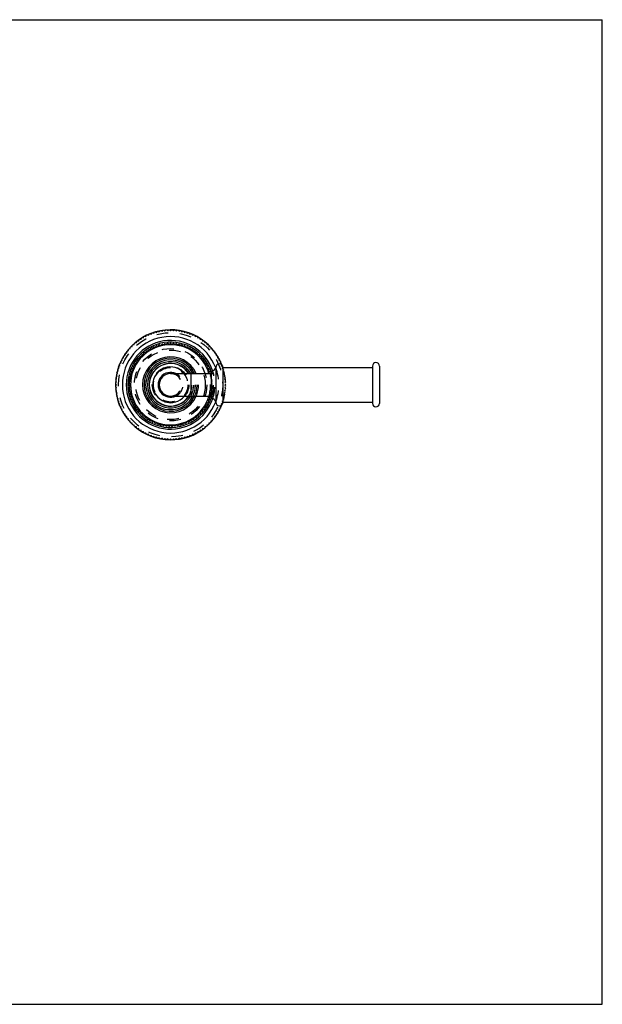
# Model space of a CAD drawing. Units: inches. Extents: x 0 to 11, y 0 to 8.5.
# Drawn here: x 6 to 11, y 0 to 8.5 of the extents above; entities that cross this region are included whole.
import ezdxf

# ---------------------------------------------------------------- set-up
doc = ezdxf.new("R2010")
doc.units = ezdxf.units.IN
doc.header["$LTSCALE"] = 0.605
doc.header["$MEASUREMENT"] = 0
doc.linetypes.add('HIDDEN', pattern=[0.2, 0.1, -0.1])
doc.layers.get('0').update_dxf_attribs({"linetype": 'CONTINUOUS'})
doc.layers.add('DEFAULT_2', color=8, linetype='HIDDEN')

msp = doc.modelspace()

# ---------------------------------------------------------------- linework, layer by layer
at = {"color": 7, "linetype": 'CONTINUOUS'}
for p, q in [((0, 8.5), (11, 8.5)), ((11, 0), (11, 8.5)), ((7.0826, 5.7758), (7.088, 5.7857)), ((7.0943, 5.7884), (7.1052, 5.7851)), ((7.1052, 5.7851), (7.1111, 5.7948)), ((7.1176, 5.7971), (7.1283, 5.7933)), ((7.1283, 5.7933), (7.1347, 5.8027)), ((7.1413, 5.8046), (7.1518, 5.8003)), ((7.1518, 5.8003), (7.1587, 5.8093)), ((7.1654, 5.8109), (7.1756, 5.806)), ((7.1756, 5.806), (7.183, 5.8146)), ((7.1897, 5.8159), (7.1997, 5.8105)), ((7.1997, 5.8105), (7.2075, 5.8187)), ((7.2143, 5.8196), (7.224, 5.8137)), ((7.224, 5.8137), (7.2322, 5.8215)), ((7.2391, 5.822), (7.2484, 5.8156)), ((7.2484, 5.8156), (7.2571, 5.823)), ((7.2639, 5.8231), (7.2729, 5.8162)), ((7.2729, 5.8162), (7.2819, 5.8231)), ((7.2888, 5.823), (7.2974, 5.8156)), ((7.2974, 5.8156), (7.3068, 5.822)), ((7.3136, 5.8215), (7.3218, 5.8137)), ((7.3218, 5.8137), (7.3315, 5.8196)), ((7.3383, 5.8187), (7.3461, 5.8105)), ((7.3461, 5.8105), (7.3561, 5.8159)), ((7.3629, 5.8146), (7.3702, 5.806)), ((7.3702, 5.806), (7.3805, 5.8109)), ((7.3871, 5.8093), (7.394, 5.8003)), ((7.394, 5.8003), (7.4045, 5.8046)), ((7.4111, 5.8027), (7.4175, 5.7933)), ((7.4175, 5.7933), (7.4282, 5.7971)), ((7.4347, 5.7948), (7.4406, 5.7851)), ((7.4406, 5.7851), (7.4515, 5.7884)), ((7.4579, 5.7857), (7.4633, 5.7758)), ((6.9484, 5.6951), (6.9598, 5.696)), ((6.9598, 5.696), (6.9618, 5.7072)), ((6.9671, 5.7116), (6.9784, 5.7119)), ((6.9784, 5.7119), (6.981, 5.723)), ((6.9865, 5.7272), (6.9978, 5.7269)), ((6.9978, 5.7269), (7.0011, 5.7377)), ((7.0067, 5.7416), (7.018, 5.7407)), ((7.018, 5.7407), (7.0218, 5.7514)), ((7.0277, 5.755), (7.0389, 5.7535)), ((7.0389, 5.7535), (7.0433, 5.764)), ((7.0493, 5.7673), (7.0605, 5.7652)), ((7.0605, 5.7652), (7.0653, 5.7755)), ((7.0715, 5.7784), (7.0826, 5.7758)), ((7.189, 5.6885), (7.1961, 5.6974)), ((7.2027, 5.6988), (7.2127, 5.6935)), ((7.2127, 5.6935), (7.2204, 5.7019)), ((7.227, 5.7028), (7.2367, 5.6969)), ((7.2367, 5.6969), (7.2449, 5.7046)), ((7.2516, 5.7051), (7.2608, 5.6985)), ((7.2608, 5.6985), (7.2696, 5.7057)), ((7.2763, 5.7057), (7.285, 5.6985)), ((7.285, 5.6985), (7.2942, 5.7051)), ((7.3009, 5.7046), (7.3092, 5.6969)), ((7.3092, 5.6969), (7.3188, 5.7028)), ((7.3254, 5.7019), (7.3331, 5.6935)), ((7.3331, 5.6935), (7.3432, 5.6988)), ((7.3497, 5.6974), (7.3568, 5.6885)), ((7.4633, 5.7758), (7.4743, 5.7784)), ((7.4805, 5.7755), (7.4854, 5.7652)), ((7.4854, 5.7652), (7.4965, 5.7673)), ((7.5026, 5.764), (7.5069, 5.7535)), ((7.5069, 5.7535), (7.5182, 5.755)), ((7.524, 5.7514), (7.5278, 5.7407)), ((7.5278, 5.7407), (7.5391, 5.7416)), ((7.5448, 5.7377), (7.548, 5.7269)), ((7.548, 5.7269), (7.5593, 5.7272)), ((7.5648, 5.723), (7.5674, 5.7119)), ((7.5674, 5.7119), (7.5788, 5.7116)), ((7.584, 5.7072), (7.5861, 5.696)), ((7.5861, 5.696), (7.5974, 5.6951)), ((6.8804, 5.6031), (6.8795, 5.6144)), ((6.8834, 5.6201), (6.8943, 5.6233)), ((6.8943, 5.6233), (6.894, 5.6347)), ((6.8982, 5.6401), (6.9092, 5.6428)), ((6.9092, 5.6428), (6.9095, 5.6541)), ((6.914, 5.6593), (6.9251, 5.6614)), ((6.9251, 5.6614), (6.926, 5.6727)), ((6.9307, 5.6777), (6.942, 5.6792)), ((6.942, 5.6792), (6.9435, 5.6904)), ((7.0292, 5.6098), (7.0405, 5.6106)), ((7.0405, 5.6106), (7.0427, 5.6217)), ((7.0478, 5.626), (7.0591, 5.626)), ((7.0591, 5.626), (7.0621, 5.6369)), ((7.0675, 5.6408), (7.0788, 5.6401)), ((7.0788, 5.6401), (7.0825, 5.6508)), ((7.0882, 5.6543), (7.0994, 5.6528)), ((7.0994, 5.6528), (7.1038, 5.6632)), ((7.1097, 5.6663), (7.1208, 5.664)), ((7.1208, 5.664), (7.126, 5.6741)), ((7.1321, 5.6768), (7.143, 5.6738)), ((7.143, 5.6738), (7.1488, 5.6835)), ((7.1551, 5.6858), (7.1658, 5.6819)), ((7.1658, 5.6819), (7.1722, 5.6913)), ((7.1787, 5.6931), (7.189, 5.6885)), ((7.3568, 5.6885), (7.3672, 5.6931)), ((7.3736, 5.6913), (7.3801, 5.6819)), ((7.3801, 5.6819), (7.3908, 5.6858)), ((7.397, 5.6835), (7.4028, 5.6738)), ((7.4028, 5.6738), (7.4138, 5.6768)), ((7.4199, 5.6741), (7.425, 5.664)), ((7.425, 5.664), (7.4361, 5.6663)), ((7.442, 5.6632), (7.4464, 5.6528)), ((7.4464, 5.6528), (7.4576, 5.6543)), ((7.4633, 5.6508), (7.467, 5.6401)), ((7.467, 5.6401), (7.4783, 5.6408)), ((7.4838, 5.6369), (7.4867, 5.626)), ((7.4867, 5.626), (7.498, 5.626)), ((7.5032, 5.6217), (7.5053, 5.6106)), ((7.5053, 5.6106), (7.5166, 5.6098)), ((7.6024, 5.6904), (7.6038, 5.6792)), ((7.6038, 5.6792), (7.6151, 5.6777)), ((7.6198, 5.6727), (7.6207, 5.6614)), ((7.6207, 5.6614), (7.6319, 5.6593)), ((7.6363, 5.6541), (7.6366, 5.6428)), ((7.6366, 5.6428), (7.6477, 5.6401)), ((7.6518, 5.6347), (7.6515, 5.6233)), ((7.6515, 5.6233), (7.6624, 5.6201)), ((7.6663, 5.6144), (7.6654, 5.6031)), ((6.836, 5.5159), (6.8328, 5.5268)), ((6.8354, 5.5332), (6.8454, 5.5386)), ((6.8454, 5.5386), (6.8427, 5.5496)), ((6.8457, 5.5558), (6.8559, 5.5607)), ((6.8559, 5.5607), (6.8539, 5.5719)), ((6.8571, 5.5779), (6.8676, 5.5822)), ((6.8676, 5.5822), (6.8661, 5.5935)), ((6.8697, 5.5993), (6.8804, 5.6031)), ((6.9654, 5.5164), (6.9637, 5.5276)), ((6.9671, 5.5334), (6.9778, 5.5373)), ((6.9778, 5.5373), (6.9768, 5.5486)), ((6.9806, 5.5541), (6.9915, 5.5572)), ((6.9915, 5.5572), (6.9913, 5.5685)), ((6.9955, 5.5737), (7.0066, 5.5761)), ((7.0066, 5.5761), (7.0072, 5.5874)), ((7.0117, 5.5923), (7.0229, 5.5939)), ((7.0229, 5.5939), (7.0243, 5.6052)), ((7.5215, 5.6052), (7.5229, 5.5939)), ((7.5229, 5.5939), (7.5341, 5.5923)), ((7.5386, 5.5874), (7.5392, 5.5761)), ((7.5392, 5.5761), (7.5503, 5.5737)), ((7.5545, 5.5685), (7.5543, 5.5572)), ((7.5543, 5.5572), (7.5652, 5.5541)), ((7.569, 5.5486), (7.5681, 5.5373)), ((7.5681, 5.5373), (7.5787, 5.5334)), ((7.5821, 5.5276), (7.5804, 5.5164)), ((7.6654, 5.6031), (7.6761, 5.5993)), ((7.6797, 5.5935), (7.6782, 5.5822)), ((7.6782, 5.5822), (7.6887, 5.5779)), ((7.692, 5.5719), (7.6899, 5.5607)), ((7.6899, 5.5607), (7.7002, 5.5558)), ((7.7031, 5.5496), (7.7005, 5.5386)), ((7.7005, 5.5386), (7.7104, 5.5332)), ((7.7131, 5.5268), (7.7122, 5.5238)), ((6.8065, 5.4382), (6.8151, 5.4455)), ((6.8151, 5.4455), (6.8103, 5.4558)), ((6.8119, 5.4625), (6.8209, 5.4694)), ((6.8209, 5.4694), (6.8165, 5.4798)), ((6.8185, 5.4864), (6.8278, 5.4929)), ((6.8278, 5.4929), (6.824, 5.5035)), ((6.8263, 5.51), (6.836, 5.5159)), ((6.9282, 5.443), (6.9374, 5.4496)), ((6.9374, 5.4496), (6.9334, 5.4602)), ((6.9356, 5.4665), (6.9452, 5.4725)), ((6.9452, 5.4725), (6.9419, 5.4834)), ((6.9445, 5.4895), (6.9546, 5.4948)), ((6.9546, 5.4948), (6.9521, 5.5059)), ((6.9551, 5.5119), (6.9654, 5.5164)), ((7.2729, 5.4457), (7.6254, 5.4457)), ((7.4479, 5.4457), (7.4479, 5.2507)), ((7.5804, 5.5164), (7.5908, 5.5119)), ((7.5938, 5.5059), (7.5913, 5.4948)), ((7.5913, 5.4948), (7.6013, 5.4895)), ((7.6039, 5.4834), (7.6006, 5.4725)), ((7.6006, 5.4725), (7.6103, 5.4665)), ((7.6124, 5.4602), (7.6084, 5.4496)), ((7.6084, 5.4496), (7.6138, 5.4457)), ((7.6254, 5.2312), (7.6254, 5.4652)), ((7.6629, 5.4982), (7.6629, 5.1982)), ((7.7254, 5.4982), (9.0154, 5.4982)), ((7.7254, 5.4982), (7.7254, 5.1982)), ((9.0154, 5.5095), (9.0154, 5.187)), ((9.0754, 5.5095), (9.0754, 5.187)), ((6.8049, 5.3482), (6.798, 5.3572)), ((6.7982, 5.3641), (6.8056, 5.3727)), ((6.8056, 5.3727), (6.7991, 5.3821)), ((6.7997, 5.3889), (6.8075, 5.3971)), ((6.8075, 5.3971), (6.8015, 5.4068)), ((6.8024, 5.4136), (6.8107, 5.4214)), ((6.8107, 5.4214), (6.8053, 5.4314)), ((6.9225, 5.3543), (6.9157, 5.3634)), ((6.9161, 5.3701), (6.9237, 5.3784)), ((6.9237, 5.3784), (6.9176, 5.388)), ((6.9184, 5.3946), (6.9266, 5.4025)), ((6.9266, 5.4025), (6.9212, 5.4124)), ((6.9225, 5.419), (6.9312, 5.4262)), ((6.9312, 5.4262), (6.9265, 5.4365)), ((6.798, 5.3392), (6.8049, 5.3482)), ((6.8056, 5.3237), (6.7982, 5.3324)), ((6.7991, 5.3144), (6.8056, 5.3237)), ((6.8075, 5.2993), (6.7997, 5.3075)), ((6.8015, 5.2896), (6.8075, 5.2993)), ((6.8107, 5.275), (6.8024, 5.2828)), ((6.8053, 5.265), (6.8107, 5.275)), ((6.9154, 5.3454), (6.9225, 5.3543)), ((6.9229, 5.3301), (6.9155, 5.3387)), ((6.9165, 5.3207), (6.9229, 5.3301)), ((6.925, 5.306), (6.9171, 5.3141)), ((6.9192, 5.2962), (6.925, 5.306)), ((6.9287, 5.2821), (6.9203, 5.2896)), ((6.9237, 5.2719), (6.9287, 5.2821)), ((6.8151, 5.2509), (6.8065, 5.2583)), ((6.8103, 5.2407), (6.8151, 5.2509)), ((6.8209, 5.2271), (6.8119, 5.234)), ((6.8165, 5.2166), (6.8209, 5.2271)), ((6.8278, 5.2036), (6.8185, 5.21)), ((6.824, 5.1929), (6.8278, 5.2036)), ((6.836, 5.1805), (6.8263, 5.1864)), ((6.9341, 5.2585), (6.9251, 5.2654)), ((6.9297, 5.248), (6.9341, 5.2585)), ((6.9411, 5.2353), (6.9317, 5.2416)), ((6.9375, 5.2246), (6.9411, 5.2353)), ((6.9497, 5.2127), (6.9398, 5.2183)), ((6.9468, 5.2017), (6.9497, 5.2127)), ((6.9598, 5.1907), (6.9496, 5.1957)), ((6.9577, 5.1796), (6.9598, 5.1907)), ((7.2729, 5.2507), (7.6254, 5.2507)), ((7.5962, 5.1957), (7.586, 5.1907)), ((7.586, 5.1907), (7.5881, 5.1796)), ((7.606, 5.2183), (7.5962, 5.2127)), ((7.5962, 5.2127), (7.599, 5.2017)), ((7.6142, 5.2416), (7.6047, 5.2353)), ((7.6047, 5.2353), (7.6084, 5.2246)), ((7.615, 5.2507), (7.6161, 5.248)), ((7.7254, 5.1982), (9.0154, 5.1982)), ((6.8328, 5.1696), (6.836, 5.1805)), ((6.8454, 5.1579), (6.8354, 5.1633)), ((6.8427, 5.1468), (6.8454, 5.1579)), ((6.8559, 5.1358), (6.8457, 5.1406)), ((6.8539, 5.1246), (6.8559, 5.1358)), ((6.8676, 5.1142), (6.8571, 5.1186)), ((6.8661, 5.103), (6.8676, 5.1142)), ((6.9714, 5.1695), (6.9609, 5.1737)), ((6.9701, 5.1582), (6.9714, 5.1695)), ((6.9845, 5.1491), (6.9737, 5.1526)), ((6.9839, 5.1378), (6.9845, 5.1491)), ((6.9989, 5.1297), (6.9879, 5.1324)), ((6.9991, 5.1184), (6.9989, 5.1297)), ((7.0146, 5.1113), (7.0035, 5.1133)), ((7.0156, 5.1), (7.0146, 5.1113)), ((7.5312, 5.1113), (7.5302, 5.1)), ((7.5424, 5.1133), (7.5312, 5.1113)), ((7.5469, 5.1297), (7.5467, 5.1184)), ((7.5579, 5.1324), (7.5469, 5.1297)), ((7.5722, 5.1526), (7.5614, 5.1491)), ((7.5614, 5.1491), (7.5619, 5.1378)), ((7.5849, 5.1737), (7.5744, 5.1695)), ((7.5744, 5.1695), (7.5758, 5.1582)), ((7.6887, 5.1186), (7.6782, 5.1142)), ((7.6782, 5.1142), (7.6797, 5.103)), ((7.7002, 5.1406), (7.6899, 5.1358)), ((7.6899, 5.1358), (7.692, 5.1246)), ((7.7104, 5.1633), (7.7005, 5.1579)), ((7.7005, 5.1579), (7.7031, 5.1468)), ((7.7122, 5.1727), (7.7131, 5.1696)), ((6.8804, 5.0933), (6.8697, 5.0971)), ((6.8795, 5.082), (6.8804, 5.0933)), ((6.8943, 5.0731), (6.8834, 5.0764)), ((6.894, 5.0618), (6.8943, 5.0731)), ((6.9092, 5.0537), (6.8982, 5.0564)), ((6.9095, 5.0424), (6.9092, 5.0537)), ((6.9251, 5.0351), (6.914, 5.0371)), ((6.926, 5.0238), (6.9251, 5.0351)), ((6.942, 5.0173), (6.9307, 5.0188)), ((6.9435, 5.0061), (6.942, 5.0173)), ((7.0316, 5.0941), (7.0203, 5.0953)), ((7.0334, 5.0829), (7.0316, 5.0941)), ((7.0497, 5.078), (7.0384, 5.0784)), ((7.0522, 5.067), (7.0497, 5.078)), ((7.0689, 5.0633), (7.0575, 5.0629)), ((7.0722, 5.0524), (7.0689, 5.0633)), ((7.089, 5.0499), (7.0777, 5.0487)), ((7.0931, 5.0393), (7.089, 5.0499)), ((7.11, 5.0379), (7.0989, 5.036)), ((7.1148, 5.0276), (7.11, 5.0379)), ((7.1318, 5.0274), (7.1208, 5.0247)), ((7.1373, 5.0175), (7.1318, 5.0274)), ((7.1543, 5.0184), (7.1435, 5.015)), ((7.1604, 5.0089), (7.1543, 5.0184)), ((7.3915, 5.0184), (7.3854, 5.0089)), ((7.4023, 5.015), (7.3915, 5.0184)), ((7.414, 5.0274), (7.4085, 5.0175)), ((7.425, 5.0247), (7.414, 5.0274)), ((7.4358, 5.0379), (7.431, 5.0276)), ((7.447, 5.036), (7.4358, 5.0379)), ((7.4568, 5.0499), (7.4528, 5.0393)), ((7.4681, 5.0487), (7.4568, 5.0499)), ((7.477, 5.0633), (7.4737, 5.0524)), ((7.4883, 5.0629), (7.477, 5.0633)), ((7.4961, 5.078), (7.4936, 5.067)), ((7.5075, 5.0784), (7.4961, 5.078)), ((7.5143, 5.0941), (7.5125, 5.0829)), ((7.5255, 5.0953), (7.5143, 5.0941)), ((7.6038, 5.0173), (7.6024, 5.0061)), ((7.6151, 5.0188), (7.6038, 5.0173)), ((7.6207, 5.0351), (7.6198, 5.0238)), ((7.6319, 5.0371), (7.6207, 5.0351)), ((7.6366, 5.0537), (7.6363, 5.0424)), ((7.6477, 5.0564), (7.6366, 5.0537)), ((7.6624, 5.0764), (7.6515, 5.0731)), ((7.6515, 5.0731), (7.6518, 5.0618)), ((7.6761, 5.0971), (7.6654, 5.0933)), ((7.6654, 5.0933), (7.6663, 5.082)), ((6.9598, 5.0004), (6.9484, 5.0013)), ((6.9618, 4.9893), (6.9598, 5.0004)), ((6.9784, 4.9845), (6.9671, 4.9848)), ((6.981, 4.9735), (6.9784, 4.9845)), ((6.9978, 4.9696), (6.9865, 4.9693)), ((7.0011, 4.9587), (6.9978, 4.9696)), ((7.018, 4.9557), (7.0067, 4.9548)), ((7.0218, 4.945), (7.018, 4.9557)), ((7.0389, 4.9429), (7.0277, 4.9414)), ((7.0433, 4.9324), (7.0389, 4.9429)), ((7.0605, 4.9312), (7.0493, 4.9292)), ((7.0653, 4.921), (7.0605, 4.9312)), ((7.1773, 5.011), (7.1668, 5.0068)), ((7.1841, 5.0019), (7.1773, 5.011)), ((7.2008, 5.0052), (7.1906, 5.0003)), ((7.2082, 4.9966), (7.2008, 5.0052)), ((7.2247, 5.0011), (7.2148, 4.9955)), ((7.2326, 4.993), (7.2247, 5.0011)), ((7.2487, 4.9986), (7.2393, 4.9923)), ((7.2572, 4.9911), (7.2487, 4.9986)), ((7.2729, 4.9977), (7.2639, 4.9908)), ((7.2819, 4.9908), (7.2729, 4.9977)), ((7.2971, 4.9986), (7.2886, 4.9911)), ((7.3066, 4.9923), (7.2971, 4.9986)), ((7.3212, 5.0011), (7.3132, 4.993)), ((7.331, 4.9955), (7.3212, 5.0011)), ((7.345, 5.0052), (7.3376, 4.9966)), ((7.3552, 5.0003), (7.345, 5.0052)), ((7.3685, 5.011), (7.3617, 5.0019)), ((7.379, 5.0068), (7.3685, 5.011)), ((7.4854, 4.9312), (7.4805, 4.921)), ((7.4965, 4.9292), (7.4854, 4.9312)), ((7.5069, 4.9429), (7.5026, 4.9324)), ((7.5182, 4.9414), (7.5069, 4.9429)), ((7.5278, 4.9557), (7.524, 4.945)), ((7.5391, 4.9548), (7.5278, 4.9557)), ((7.548, 4.9696), (7.5448, 4.9587)), ((7.5593, 4.9693), (7.548, 4.9696)), ((7.5674, 4.9845), (7.5648, 4.9735)), ((7.5788, 4.9848), (7.5674, 4.9845)), ((7.5861, 5.0004), (7.584, 4.9893)), ((7.5974, 5.0013), (7.5861, 5.0004)), ((7.0826, 4.9207), (7.0715, 4.918)), ((7.088, 4.9107), (7.0826, 4.9207)), ((7.1052, 4.9113), (7.0943, 4.9081)), ((7.1111, 4.9016), (7.1052, 4.9113)), ((7.1283, 4.9031), (7.1176, 4.8993)), ((7.1347, 4.8938), (7.1283, 4.9031)), ((7.1518, 4.8962), (7.1413, 4.8918)), ((7.1587, 4.8872), (7.1518, 4.8962)), ((7.1756, 4.8905), (7.1654, 4.8856)), ((7.183, 4.8818), (7.1756, 4.8905)), ((7.1997, 4.886), (7.1897, 4.8806)), ((7.2075, 4.8778), (7.1997, 4.886)), ((7.224, 4.8828), (7.2143, 4.8769)), ((7.2322, 4.875), (7.224, 4.8828)), ((7.2484, 4.8809), (7.2391, 4.8744)), ((7.2571, 4.8735), (7.2484, 4.8809)), ((7.2729, 4.8802), (7.2639, 4.8733)), ((7.2819, 4.8733), (7.2729, 4.8802)), ((7.2974, 4.8809), (7.2888, 4.8735)), ((7.3068, 4.8744), (7.2974, 4.8809)), ((7.3218, 4.8828), (7.3136, 4.875)), ((7.3315, 4.8769), (7.3218, 4.8828)), ((7.3461, 4.886), (7.3383, 4.8778)), ((7.3561, 4.8806), (7.3461, 4.886)), ((7.3702, 4.8905), (7.3629, 4.8818)), ((7.3805, 4.8856), (7.3702, 4.8905)), ((7.394, 4.8962), (7.3871, 4.8872)), ((7.4045, 4.8918), (7.394, 4.8962)), ((7.4175, 4.9031), (7.4111, 4.8938)), ((7.4282, 4.8993), (7.4175, 4.9031)), ((7.4406, 4.9113), (7.4347, 4.9016)), ((7.4515, 4.9081), (7.4406, 4.9113)), ((7.4633, 4.9207), (7.4579, 4.9107)), ((7.4743, 4.918), (7.4633, 4.9207)), ((0, 0), (11, 0))]:
    msp.add_line(p, q, dxfattribs=at)
for centre, radius, start, end in [((7.2729, 5.3482), 0.475, 21.37023, 338.62977), ((7.2729, 5.3482), 0.4163, 20.66136, 339.33864), ((7.2729, 5.3482), 0.3829, 18.07432, 341.92568), ((7.2729, 5.3482), 0.3686, 16.95843, 343.04157), ((7.2729, 5.3482), 0.3575, 101.33267, 102.40359), ((7.2729, 5.3482), 0.3575, 97.37663, 98.44755), ((7.2729, 5.3482), 0.3575, 93.42059, 94.4915), ((7.2729, 5.3482), 0.3575, 89.46454, 90.53546), ((7.2729, 5.3482), 0.3575, 85.5085, 86.57941), ((7.2729, 5.3482), 0.3575, 81.55245, 82.62337), ((7.2729, 5.3482), 0.3575, 77.59641, 78.66733), ((7.2729, 5.3482), 0.3458, 16.38032, 343.61968), ((7.2729, 5.3482), 0.3575, 129.02498, 130.0959), ((7.2729, 5.3482), 0.3575, 125.06894, 126.13985), ((7.2729, 5.3482), 0.3575, 121.11289, 122.18381), ((7.2729, 5.3482), 0.3575, 117.15685, 118.22777), ((7.2729, 5.3482), 0.3575, 113.20081, 114.27172), ((7.2729, 5.3482), 0.3575, 109.24476, 110.31568), ((7.2729, 5.3482), 0.3575, 105.28872, 106.35963), ((7.2729, 5.3482), 0.3575, 73.64037, 74.71128), ((7.2729, 5.3482), 0.3575, 69.68432, 70.75524), ((7.2729, 5.3482), 0.3575, 65.72828, 66.79919), ((7.2729, 5.3482), 0.3575, 61.77223, 62.84315), ((7.2729, 5.3482), 0.3575, 57.81619, 58.88711), ((7.2729, 5.3482), 0.3575, 53.86015, 54.93106), ((7.2729, 5.3482), 0.3575, 49.9041, 50.97502), ((7.2729, 5.3482), 0.3575, 148.8052, 149.87612), ((7.2729, 5.3482), 0.3575, 144.84916, 145.92007), ((7.2729, 5.3482), 0.3575, 140.89311, 141.96403), ((7.2729, 5.3482), 0.3575, 136.93707, 138.00799), ((7.2729, 5.3482), 0.3575, 132.98103, 134.05194), ((7.2729, 5.3482), 0.2417, 23.79756, 336.20244), ((7.2729, 5.3482), 0.2292, 25.18248, 334.81752), ((7.2729, 5.3482), 0.215, 26.96973, 333.03027), ((7.2729, 5.3482), 0.2, 29.17978, 330.82022), ((7.2729, 5.3482), 0.185, 31.8083, 328.1917), ((7.2729, 5.3482), 0.1837, 32.04954, 327.95046), ((7.2729, 5.3482), 0.3575, 45.94806, 47.01897), ((7.2729, 5.3482), 0.3575, 41.99201, 43.06293), ((7.2729, 5.3482), 0.3575, 38.03597, 39.10689), ((7.2729, 5.3482), 0.3575, 34.07993, 35.15084), ((7.2729, 5.3482), 0.3575, 30.12388, 31.1948), ((7.6942, 5.4982), 0.0312, 0, 180), ((9.0454, 5.5095), 0.03, 0, 180), ((7.2729, 5.3482), 0.3575, 164.62938, 165.70029), ((7.2729, 5.3482), 0.3575, 160.67333, 161.74425), ((7.2729, 5.3482), 0.3575, 156.71729, 157.78821), ((7.2729, 5.3482), 0.3575, 152.76124, 153.83216), ((7.2729, 5.3482), 0.1537, 39.36163, 320.63837), ((7.2729, 5.3482), 0.1075, 65.10659, 294.89341), ((7.2729, 5.3482), 0.0975, 90, 270), ((7.2729, 5.3482), 0.3575, 26.16784, 27.23876), ((7.2729, 5.3482), 0.3575, 22.21179, 23.28271), ((7.2729, 5.3482), 0.3575, 18.25575, 19.32667), ((7.6254, 5.503), 0.0378, 270, 352.69555), ((7.2729, 5.3482), 0.3575, 176.49751, 177.56843), ((7.2729, 5.3482), 0.3575, 172.54146, 173.61238), ((7.2729, 5.3482), 0.3575, 168.58542, 169.65634), ((7.2729, 5.3482), 0.3575, 180.45355, 181.52447), ((7.2729, 5.3482), 0.3575, 184.4096, 185.48051), ((7.2729, 5.3482), 0.3575, 188.36564, 189.43656), ((7.2729, 5.3482), 0.3575, 192.32168, 193.3926), ((7.2729, 5.3482), 0.3575, 196.27773, 197.34865), ((7.2729, 5.3482), 0.3575, 200.23377, 201.30469), ((7.2729, 5.3482), 0.3575, 204.18982, 205.26073), ((7.2729, 5.3482), 0.3575, 334.73927, 335.81018), ((7.2729, 5.3482), 0.3575, 338.69531, 339.76623), ((7.2729, 5.3482), 0.3575, 342.65135, 343.72227), ((7.6254, 5.1934), 0.0378, 7.30445, 90), ((7.6942, 5.1982), 0.0312, 180, 360), ((9.0454, 5.187), 0.03, 180, 360), ((7.2729, 5.3482), 0.3575, 208.14586, 209.21678), ((7.2729, 5.3482), 0.3575, 212.1019, 213.17282), ((7.2729, 5.3482), 0.3575, 216.05795, 217.12886), ((7.2729, 5.3482), 0.3575, 220.01399, 221.08491), ((7.2729, 5.3482), 0.3575, 223.97004, 225.04095), ((7.2729, 5.3482), 0.3575, 314.95905, 316.02996), ((7.2729, 5.3482), 0.3575, 318.91509, 319.98601), ((7.2729, 5.3482), 0.3575, 322.87114, 323.94205), ((7.2729, 5.3482), 0.3575, 326.82718, 327.8981), ((7.2729, 5.3482), 0.3575, 330.78322, 331.85414), ((7.2729, 5.3482), 0.3575, 227.92608, 228.997), ((7.2729, 5.3482), 0.3575, 231.88212, 232.95304), ((7.2729, 5.3482), 0.3575, 235.83817, 236.90908), ((7.2729, 5.3482), 0.3575, 239.79421, 240.86513), ((7.2729, 5.3482), 0.3575, 243.75026, 244.82117), ((7.2729, 5.3482), 0.3575, 247.7063, 248.77722), ((7.2729, 5.3482), 0.3575, 291.22278, 292.2937), ((7.2729, 5.3482), 0.3575, 295.17883, 296.24974), ((7.2729, 5.3482), 0.3575, 299.13487, 300.20579), ((7.2729, 5.3482), 0.3575, 303.09092, 304.16183), ((7.2729, 5.3482), 0.3575, 307.04696, 308.11788), ((7.2729, 5.3482), 0.3575, 311.003, 312.07392), ((7.2729, 5.3482), 0.3575, 251.66234, 252.73326), ((7.2729, 5.3482), 0.3575, 255.61839, 256.6893), ((7.2729, 5.3482), 0.3575, 259.57443, 260.64535), ((7.2729, 5.3482), 0.3575, 263.53048, 264.60139), ((7.2729, 5.3482), 0.3575, 267.48652, 268.55744), ((7.2729, 5.3482), 0.3575, 271.44256, 272.51348), ((7.2729, 5.3482), 0.3575, 275.39861, 276.46952), ((7.2729, 5.3482), 0.3575, 279.35465, 280.42557), ((7.2729, 5.3482), 0.3575, 283.3107, 284.38161), ((7.2729, 5.3482), 0.3575, 287.26674, 288.33766)]:
    msp.add_arc(centre, radius, start, end, dxfattribs=at)
at = {"layer": 'DEFAULT_2', "color": 8, "linetype": 'HIDDEN'}
for p, q in [((7.6138, 5.4457), (7.6176, 5.443)), ((7.6254, 5.4507), (7.6429, 5.4507)), ((7.6254, 5.4457), (7.6429, 5.4457)), ((7.6429, 5.2457), (7.6429, 5.4507)), ((7.7122, 5.5238), (7.7098, 5.5159)), ((7.7098, 5.5159), (7.7195, 5.51)), ((7.7218, 5.5035), (7.718, 5.4929)), ((7.718, 5.4929), (7.7274, 5.4864)), ((7.7293, 5.4798), (7.725, 5.4694)), ((7.725, 5.4694), (7.734, 5.4625)), ((7.7356, 5.4558), (7.7307, 5.4455)), ((7.7307, 5.4455), (7.7393, 5.4382)), ((7.6193, 5.4365), (7.6146, 5.4262)), ((7.6146, 5.4262), (7.6233, 5.419)), ((7.6246, 5.4124), (7.6192, 5.4025)), ((7.6192, 5.4025), (7.6274, 5.3946)), ((7.6282, 5.388), (7.6221, 5.3784)), ((7.6221, 5.3784), (7.6298, 5.3701)), ((7.6301, 5.3634), (7.6234, 5.3543)), ((7.7406, 5.4314), (7.7352, 5.4214)), ((7.7352, 5.4214), (7.7434, 5.4136)), ((7.7443, 5.4068), (7.7384, 5.3971)), ((7.7384, 5.3971), (7.7462, 5.3889)), ((7.7467, 5.3821), (7.7403, 5.3727)), ((7.7403, 5.3727), (7.7477, 5.3641)), ((7.7478, 5.3572), (7.7409, 5.3482)), ((7.6256, 5.2896), (7.6171, 5.2821)), ((7.6171, 5.2821), (7.6222, 5.2719)), ((7.6288, 5.3141), (7.6209, 5.306)), ((7.6209, 5.306), (7.6266, 5.2962)), ((7.6303, 5.3387), (7.6229, 5.3301)), ((7.6229, 5.3301), (7.6294, 5.3207)), ((7.6234, 5.3543), (7.6304, 5.3454)), ((7.7434, 5.2828), (7.7352, 5.275)), ((7.7352, 5.275), (7.7406, 5.265)), ((7.7462, 5.3075), (7.7384, 5.2993)), ((7.7384, 5.2993), (7.7443, 5.2896)), ((7.7477, 5.3324), (7.7403, 5.3237)), ((7.7403, 5.3237), (7.7467, 5.3144)), ((7.7409, 5.3482), (7.7478, 5.3392)), ((7.6207, 5.2654), (7.6117, 5.2585)), ((7.6117, 5.2585), (7.615, 5.2507)), ((7.6254, 5.2507), (7.6429, 5.2507)), ((7.6254, 5.2457), (7.6429, 5.2457)), ((7.7195, 5.1864), (7.7098, 5.1805)), ((7.7274, 5.21), (7.718, 5.2036)), ((7.718, 5.2036), (7.7218, 5.1929)), ((7.734, 5.234), (7.725, 5.2271)), ((7.725, 5.2271), (7.7293, 5.2166)), ((7.7393, 5.2583), (7.7307, 5.2509)), ((7.7307, 5.2509), (7.7356, 5.2407)), ((7.7098, 5.1805), (7.7122, 5.1727))]:
    msp.add_line(p, q, dxfattribs=at)
for radius in [0.45, 0.3125, 0.3, 0.1575, 0.1487]:
    msp.add_circle((7.2729, 5.3482), radius, dxfattribs=at)
for radius, start, end in [(0.0975, 270, 90), (0.1075, 294.89341, 65.10659), (0.1537, 320.63837, 39.36163), (0.1837, 327.95046, 32.04954), (0.185, 328.1917, 31.8083), (0.2, 330.82022, 29.17978), (0.215, 333.03027, 26.96973), (0.2292, 334.81752, 25.18248), (0.2417, 336.20244, 23.79756), (0.3458, 343.61968, 16.38032), (0.3575, 14.29971, 15.37062), (0.3686, 343.04157, 16.95843), (0.3829, 341.92568, 18.07432), (0.4163, 339.33864, 20.66136), (0.475, 338.62977, 21.37023), (0.3575, 10.34366, 11.41458), (0.3575, 6.38762, 7.45854), (0.3575, 2.43157, 3.50249), (0.3575, 346.6074, 347.67832), (0.3575, 350.56344, 351.63436), (0.3575, 354.51949, 355.5904), (0.3575, 358.47553, 359.54645)]:
    msp.add_arc((7.2729, 5.3482), radius, start, end, dxfattribs=at)

doc.saveas('drawing.dxf')
